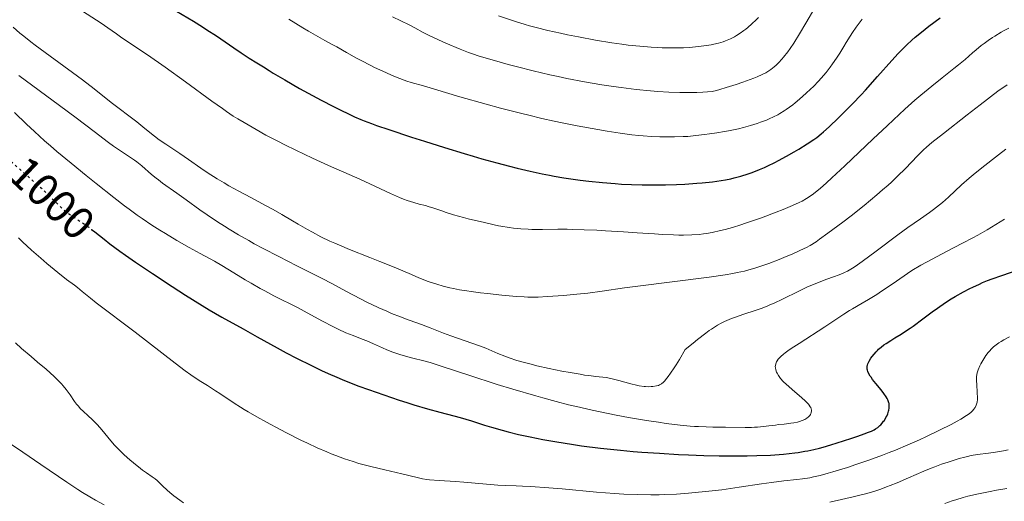
# Model space of a CAD drawing. Units: metres. Extents: x 647686 to 651131, y 4762412 to 4764800.
# Drawn here: x 650079 to 650295, y 4762600 to 4762706 of the extents above; entities that cross this region are included whole.
import ezdxf
from ezdxf.enums import TextEntityAlignment as Align

# ---------------------------------------------------------------- set-up
doc = ezdxf.new("R2010")
doc.units = ezdxf.units.M
doc.header["$MEASUREMENT"] = 0
doc.linetypes.add('DGN Style 5', pattern=[1.217945, 0.521977, -0.695969])
for name, color, linetype, lineweight in [('Cota de curva de nivel directora', 7, 'Continuous', 0), ('Curva de nivel directora', 30, 'Continuous', 30), ('Curva de nivel directora no vista', 30, 'DGN Style 5', 30), ('Curva de nivel intermedia', 30, 'Continuous', 0)]:
    doc.layers.add(name, color=color, linetype=linetype, lineweight=lineweight)
doc.styles.add('Style-Arial', font='arial.ttf')

msp = doc.modelspace()

# ---------------------------------------------------------------- linework, layer by layer
at = {"layer": 'Curva de nivel directora', "color": 30, "linetype": 'Continuous', "lineweight": 30, "flags": 128}
for points, elevation in [([(650113.17, 4762707.95), (650116.86, 4762705.72), (650118.83, 4762704.5), (650119.84, 4762703.85), (650121.89, 4762702.49), (650125.72, 4762699.87), (650127.31, 4762698.79), (650129.1, 4762697.62), (650130.77, 4762696.6), (650131.49, 4762696.16), (650132.24, 4762695.67), (650133.51, 4762694.86), (650134.35, 4762694.34), (650136.92, 4762692.81), (650140.17, 4762690.97), (650142.02, 4762689.95), (650144.87, 4762688.41), (650147.63, 4762686.96), (650148.9, 4762686.31), (650151.16, 4762685.2), (650152.22, 4762684.72), (650153.63, 4762684.12), (650154.35, 4762683.83), (650155.91, 4762683.24), (650157.05, 4762682.83), (650159.71, 4762681.92), (650164.75, 4762680.26), (650167.59, 4762679.35), (650171.99, 4762677.97), (650176.27, 4762676.66), (650178.27, 4762676.06), (650180.12, 4762675.52), (650183.43, 4762674.6), (650186.25, 4762673.85), (650187.9, 4762673.44), (650190.74, 4762672.76), (650193.39, 4762672.19), (650194.99, 4762671.88), (650196.02, 4762671.69), (650198.15, 4762671.34), (650201.73, 4762670.84), (650203.66, 4762670.6), (650206.66, 4762670.28), (650209.37, 4762670.04), (650210.77, 4762669.94), (650212.96, 4762669.83), (650215.31, 4762669.76), (650216.55, 4762669.75), (650219.2, 4762669.76), (650220.42, 4762669.79), (650222.87, 4762669.87), (650224.7, 4762669.95), (650227.31, 4762670.12), (650228.52, 4762670.22), (650230.74, 4762670.45), (650231.75, 4762670.58), (650233.62, 4762670.89), (650234.79, 4762671.13), (650235.54, 4762671.31), (650237, 4762671.7), (650238.62, 4762672.21), (650239.44, 4762672.5), (650241.07, 4762673.14), (650242.17, 4762673.61), (650242.91, 4762673.95), (650244.42, 4762674.68), (650245.28, 4762675.13), (650247.01, 4762676.07), (650248.68, 4762677.03), (650249.73, 4762677.65), (650251.57, 4762678.79), (650253.01, 4762679.74), (650253.65, 4762680.2), (650254.62, 4762680.97), (650255.14, 4762681.43), (650256.36, 4762682.53), (650258.41, 4762684.51), (650259.59, 4762685.68), (650261.46, 4762687.58), (650263.37, 4762689.57), (650264.31, 4762690.58), (650266.98, 4762693.54), (650270.15, 4762697.11), (650271.54, 4762698.64), (650272.19, 4762699.32), (650273.4, 4762700.52), (650274.52, 4762701.56), (650275.24, 4762702.19), (650276.65, 4762703.34), (650278.27, 4762704.6), (650280.69, 4762706.48)], 1025), ([(650094.51, 4762659.99), (650095.24, 4762659.43), (650097.25, 4762657.84), (650098.54, 4762656.84), (650100.69, 4762655.25), (650101.97, 4762654.34), (650104.12, 4762652.83), (650107.88, 4762650.28), (650112.2, 4762647.45), (650115.14, 4762645.58), (650118.76, 4762643.32), (650120.32, 4762642.36), (650123.1, 4762640.73), (650127.78, 4762638.15), (650130.85, 4762636.43), (650135.26, 4762633.96), (650137.22, 4762632.88), (650139.51, 4762631.69), (650142.74, 4762630.13), (650144.95, 4762629.03), (650146.43, 4762628.34), (650148.32, 4762627.51), (650149.47, 4762627.04), (650151.85, 4762626.11), (650153.17, 4762625.6), (650155.29, 4762624.82), (650158.63, 4762623.63), (650162.02, 4762622.49), (650163.66, 4762621.96), (650165.25, 4762621.47), (650168.23, 4762620.6), (650170.92, 4762619.86), (650174.03, 4762619.02), (650175.36, 4762618.66), (650177.86, 4762617.93), (650180.72, 4762617.03), (650182.24, 4762616.56), (650184.6, 4762615.88), (650185.96, 4762615.52), (650188.21, 4762614.97), (650190.74, 4762614.41), (650192.12, 4762614.13), (650193.56, 4762613.85), (650196.63, 4762613.32), (650199.84, 4762612.81), (650201.99, 4762612.5), (650206.18, 4762611.95), (650207.68, 4762611.78), (650210.56, 4762611.48), (650213.37, 4762611.22), (650215.25, 4762611.08), (650219.13, 4762610.82), (650223.32, 4762610.58), (650225.5, 4762610.47), (650228.85, 4762610.34), (650232.23, 4762610.26), (650233.92, 4762610.24), (650236.88, 4762610.24), (650238.34, 4762610.26), (650240.47, 4762610.31), (650243.51, 4762610.45), (650246.31, 4762610.65), (650247.6, 4762610.78), (650248.8, 4762610.93), (650249.57, 4762611.03), (650251, 4762611.27), (650251.68, 4762611.4), (650252.99, 4762611.68), (650254.24, 4762611.99), (650255.07, 4762612.2), (650256.71, 4762612.67), (650259.52, 4762613.54), (650261.31, 4762614.12), (650262.41, 4762614.5), (650264.27, 4762615.16), (650264.81, 4762615.36), (650265.66, 4762615.71), (650266.26, 4762616.01), (650266.56, 4762616.18), (650267.04, 4762616.52), (650267.48, 4762616.9), (650267.7, 4762617.11), (650268.02, 4762617.46), (650268.32, 4762617.85), (650268.47, 4762618.06), (650268.83, 4762618.67), (650269, 4762619), (650269.21, 4762619.52), (650269.38, 4762620.05), (650269.45, 4762620.31), (650269.53, 4762620.77), (650269.55, 4762621.01), (650269.55, 4762621.36), (650269.5, 4762621.73), (650269.45, 4762621.93), (650269.32, 4762622.33), (650269.23, 4762622.54), (650269.06, 4762622.87), (650268.85, 4762623.22), (650268.33, 4762623.97), (650267.74, 4762624.73)], 1000), ([(650267.74, 4762624.73), (650266.57, 4762626.17), (650265.9, 4762627.04), (650265.56, 4762627.52), (650265.37, 4762627.8), (650265.08, 4762628.3), (650264.86, 4762628.8), (650264.76, 4762629.09), (650264.72, 4762629.28), (650264.68, 4762629.64), (650264.71, 4762630), (650264.75, 4762630.2), (650264.86, 4762630.51), (650265.14, 4762631.08), (650265.54, 4762631.72), (650265.79, 4762632.06), (650266.21, 4762632.6), (650266.68, 4762633.14), (650266.94, 4762633.4), (650267.2, 4762633.66), (650267.76, 4762634.15), (650268.39, 4762634.63), (650268.84, 4762634.95), (650269.89, 4762635.62), (650270.79, 4762636.17), (650272.17, 4762637.02), (650272.93, 4762637.5), (650274.15, 4762638.32), (650274.8, 4762638.78), (650276.9, 4762640.35), (650278.98, 4762641.92), (650280.1, 4762642.73), (650281.89, 4762643.95), (650283.15, 4762644.75), (650284.03, 4762645.27), (650285.83, 4762646.28), (650287.21, 4762646.99), (650287.92, 4762647.33), (650289.33, 4762647.99), (650290.04, 4762648.3), (650291.1, 4762648.74), (650292.15, 4762649.15), (650294.23, 4762649.89), (650298.08, 4762651.17)], 1000)]:
    msp.add_lwpolyline(points, dxfattribs=dict(at, elevation=elevation))
at = {"layer": 'Curva de nivel directora no vista', "color": 30, "linetype": 'DGN Style 5', "lineweight": 30, "elevation": 1000, "flags": 128}
msp.add_lwpolyline([(650075.07, 4762676.59), (650076.66, 4762675.1), (650079.13, 4762672.88), (650082.2, 4762670.2), (650083.5, 4762669.03), (650085.05, 4762667.57), (650087.15, 4762665.45), (650087.89, 4762664.75), (650088.27, 4762664.42), (650088.86, 4762663.95), (650089.88, 4762663.2), (650091.13, 4762662.36), (650093, 4762661.1), (650093.92, 4762660.45), (650094.51, 4762659.99)], dxfattribs=at)
at = {"layer": 'Curva de nivel intermedia', "color": 30, "linetype": 'Continuous', "lineweight": 0, "flags": 128}
for points, elevation in [([(650090.45, 4762709.24), (650096.6, 4762705.26), (650098.08, 4762704.24), (650099.95, 4762702.92), (650101.15, 4762702.09), (650106.75, 4762698.33), (650110.66, 4762695.62), (650115.13, 4762692.4), (650120.89, 4762688.19), (650123.21, 4762686.52), (650124.13, 4762685.87), (650125.57, 4762684.89), (650126.58, 4762684.25), (650127.99, 4762683.44), (650130.6, 4762681.91), (650132.78, 4762680.71), (650135.41, 4762679.34), (650136.91, 4762678.58), (650139.3, 4762677.39), (650142.99, 4762675.63), (650146.53, 4762674.03), (650151.07, 4762672.03), (650153.35, 4762671.01), (650160.09, 4762667.88), (650162.06, 4762667.02), (650162.96, 4762666.66), (650163.78, 4762666.35), (650165.21, 4762665.87), (650166.42, 4762665.54), (650167.77, 4762665.21), (650168.38, 4762665.06), (650169.65, 4762664.67), (650171.36, 4762664.06), (650172.31, 4762663.73), (650173.91, 4762663.22), (650176.14, 4762662.59), (650177.18, 4762662.32), (650180.71, 4762661.54), (650182.82, 4762660.99), (650183.77, 4762660.79), (650184.33, 4762660.69), (650186.11, 4762660.42), (650187.12, 4762660.3), (650188.72, 4762660.14), (650190.34, 4762660.03), (650191.14, 4762659.99), (650191.92, 4762659.97), (650193.46, 4762659.97), (650196.84, 4762660.03), (650198.88, 4762660.03), (650200.03, 4762660.01), (650202.57, 4762659.93), (650205.35, 4762659.81), (650207.29, 4762659.71), (650211.26, 4762659.47), (650214.23, 4762659.26), (650218.01, 4762659), (650219.79, 4762658.89), (650222.24, 4762658.77), (650223.35, 4762658.74), (650224.38, 4762658.74), (650226.22, 4762658.79), (650227.83, 4762658.91), (650228.81, 4762659.03), (650229.44, 4762659.13), (650230.67, 4762659.34), (650232.54, 4762659.74), (650233.53, 4762659.98), (650235.15, 4762660.43), (650237, 4762661), (650238.02, 4762661.34)], 1020), ([(650210.71, 4762691.15), (650214, 4762690.74), (650217.19, 4762690.39), (650218.77, 4762690.26), (650221.15, 4762690.11), (650223.56, 4762690.03), (650224.79, 4762690.03), (650226.47, 4762690.05), (650227.33, 4762690.08), (650228.64, 4762690.14), (650230.67, 4762690.29), (650231.66, 4762690.52), (650232.35, 4762690.71), (650233.79, 4762691.13), (650235.99, 4762691.84), (650237.41, 4762692.33), (650239.84, 4762693.24), (650240.56, 4762693.52), (650241.68, 4762694), (650242.48, 4762694.4), (650242.9, 4762694.64), (650243.6, 4762695.14), (650244.32, 4762695.73), (650244.71, 4762696.08), (650245.32, 4762696.68), (650245.98, 4762697.39), (650246.32, 4762697.79), (650247.29, 4762699.02), (650247.8, 4762699.73), (650248.6, 4762700.91), (650249.88, 4762702.93), (650251.26, 4762705.25), (650253.23, 4762708.64)], 1035), ([(650137.82, 4762706.17), (650140.85, 4762704.27), (650142.1, 4762703.51), (650144.13, 4762702.33), (650145.7, 4762701.47), (650147.43, 4762700.56), (650148.3, 4762700.1), (650150.48, 4762698.86), (650152.67, 4762697.62), (650153.84, 4762696.98), (650155.64, 4762696.03), (650156.56, 4762695.57), (650158.4, 4762694.71), (650160.15, 4762693.94), (650161.24, 4762693.49), (650163.12, 4762692.76), (650163.69, 4762692.55), (650164.67, 4762692.24), (650167.34, 4762691.5), (650175.32, 4762689.11), (650181.08, 4762687.48), (650184.24, 4762686.63), (650188.95, 4762685.42), (650190.45, 4762685.05), (650193.32, 4762684.38), (650196.03, 4762683.79), (650197.76, 4762683.43), (650201.04, 4762682.77), (650205.57, 4762681.93), (650207.66, 4762681.57), (650210.52, 4762681.12), (650213.08, 4762680.79), (650214.62, 4762680.63), (650215.58, 4762680.54), (650217.38, 4762680.41), (650219.23, 4762680.33), (650220.37, 4762680.3), (650222.45, 4762680.31), (650224.35, 4762680.37), (650225.36, 4762680.43), (650227.12, 4762680.59), (650229.03, 4762680.81), (650230.08, 4762680.95), (650231.74, 4762681.19), (650233.43, 4762681.47), (650234.27, 4762681.63), (650235.75, 4762681.93), (650236.47, 4762682.1), (650237.54, 4762682.36), (650239.1, 4762682.79), (650240.6, 4762683.27)], 1030), ([(650160.53, 4762706.67), (650164.17, 4762704.91), (650165.44, 4762704.24), (650167.29, 4762703.26), (650168.46, 4762702.67), (650170.66, 4762701.64), (650172.28, 4762700.92), (650175.43, 4762699.57), (650177.22, 4762698.86), (650178.11, 4762698.54), (650179.57, 4762698.05), (650182.42, 4762697.2), (650185.94, 4762696.22), (650188, 4762695.67), (650191.4, 4762694.81), (650195.04, 4762693.96), (650196.92, 4762693.55), (650198.82, 4762693.15), (650202.65, 4762692.43), (650206.5, 4762691.78), (650209.04, 4762691.39), (650210.71, 4762691.15)], 1035), ([(650183.83, 4762706.89), (650187.56, 4762705.66), (650189.63, 4762705.02), (650190.6, 4762704.73), (650192.09, 4762704.33), (650194.62, 4762703.71), (650197.4, 4762703.09), (650198.94, 4762702.76), (650201.37, 4762702.26), (650205.09, 4762701.56), (650208.65, 4762700.98), (650210.88, 4762700.67)], 1040), ([(650210.88, 4762700.67), (650212.28, 4762700.49), (650214.84, 4762700.2), (650217.31, 4762699.99), (650218.79, 4762699.91), (650219.72, 4762699.87), (650221.57, 4762699.85), (650223.44, 4762699.87), (650224.38, 4762699.9), (650225.75, 4762699.97), (650227.7, 4762700.13), (650228.3, 4762700.2), (650229.43, 4762700.36), (650230.44, 4762700.54), (650231.05, 4762700.66), (650232.11, 4762700.91), (650233.07, 4762701.18), (650233.63, 4762701.38), (650233.99, 4762701.52), (650234.73, 4762701.86), (650235.58, 4762702.31), (650236.05, 4762702.58), (650236.8, 4762703.07), (650237.62, 4762703.65), (650238.05, 4762703.99), (650238.5, 4762704.36), (650239.42, 4762705.16), (650240.32, 4762706), (650240.88, 4762706.54)], 1040), ([(650240.6, 4762683.27), (650241.33, 4762683.52), (650242.6, 4762684.01), (650243.22, 4762684.28), (650244.15, 4762684.71), (650245.07, 4762685.19), (650245.53, 4762685.45), (650246.47, 4762686.02), (650246.94, 4762686.33), (650247.66, 4762686.84), (650248.39, 4762687.38), (650248.88, 4762687.77), (650249.87, 4762688.59), (650251.34, 4762689.89), (650252.29, 4762690.79), (650252.9, 4762691.39), (650254.04, 4762692.58), (650254.63, 4762693.23), (650255.69, 4762694.47), (650256.6, 4762695.62), (650257.13, 4762696.33), (650258, 4762697.58), (650258.72, 4762698.73), (650259.57, 4762700.19), (650260.08, 4762701.05), (650260.96, 4762702.43), (650261.47, 4762703.2), (650262.29, 4762704.4), (650263.6, 4762706.19)], 1030), ([(650077.3, 4762704.4), (650078.8, 4762703.11), (650079.66, 4762702.4), (650081.19, 4762701.17), (650082.1, 4762700.47), (650085.43, 4762698.01), (650090.32, 4762694.46), (650092.51, 4762692.85), (650095.08, 4762690.88), (650098.79, 4762687.9), (650104.42, 4762683.59), (650106.18, 4762682.19), (650108.34, 4762680.46), (650109.35, 4762679.69), (650110.81, 4762678.68), (650112.81, 4762677.38), (650113.91, 4762676.65), (650115.75, 4762675.37), (650118.47, 4762673.47), (650119.9, 4762672.51), (650122.09, 4762671.1), (650123.6, 4762670.19), (650124.63, 4762669.58), (650126.82, 4762668.36), (650129.43, 4762666.98), (650132.83, 4762665.2), (650134.34, 4762664.39), (650136.24, 4762663.3), (650138.57, 4762661.9), (650139.85, 4762661.13), (650141.87, 4762659.98), (650143, 4762659.36), (650144.84, 4762658.4), (650146.82, 4762657.44), (650147.86, 4762656.97), (650148.92, 4762656.5), (650151.11, 4762655.6), (650155.59, 4762653.85), (650157.79, 4762652.98), (650160.94, 4762651.67), (650164.68, 4762650.06), (650166.29, 4762649.38), (650168.34, 4762648.59), (650169.52, 4762648.19), (650170.25, 4762647.96), (650171.66, 4762647.56), (650173.11, 4762647.19), (650173.91, 4762647.02), (650175.25, 4762646.76), (650176.85, 4762646.5), (650177.78, 4762646.37), (650179.88, 4762646.09), (650181.41, 4762645.91), (650184.53, 4762645.57), (650187.73, 4762645.28), (650189.46, 4762645.17), (650190.22, 4762645.14), (650191.62, 4762645.12), (650192.53, 4762645.14), (650194.49, 4762645.23), (650198.14, 4762645.5), (650200.2, 4762645.68), (650203.38, 4762646.02), (650206.57, 4762646.44), (650211.43, 4762647.13), (650214.4, 4762647.53), (650230.05, 4762649.53), (650233.55, 4762650.04), (650235.25, 4762650.32), (650236.19, 4762650.5), (650237.78, 4762650.86), (650239.27, 4762651.24), (650240.02, 4762651.45), (650241.18, 4762651.82), (650243.12, 4762652.5), (650245.36, 4762653.37), (650246.39, 4762653.79), (650248.42, 4762654.65), (650249.8, 4762655.26), (650250.87, 4762655.78), (650251.39, 4762656.04), (650252.18, 4762656.48), (650253.49, 4762657.3), (650254.25, 4762657.82), (650256.1, 4762659.14), (650259.34, 4762661.57), (650261.18, 4762662.99), (650264.04, 4762665.27), (650266.81, 4762667.56), (650268.1, 4762668.67), (650269.29, 4762669.73), (650270.03, 4762670.4), (650271.38, 4762671.68), (650273.13, 4762673.4), (650275.76, 4762676.12), (650277.08, 4762677.44), (650277.75, 4762678.05), (650278.91, 4762679.05), (650281.43, 4762681.08), (650286.61, 4762685.15)], 1015), ([(650238.02, 4762661.34), (650239.13, 4762661.72), (650241.49, 4762662.56), (650244.72, 4762663.77), (650246.25, 4762664.37), (650248.3, 4762665.21), (650249.79, 4762665.88), (650250.46, 4762666.21), (650251.42, 4762666.76), (650252.4, 4762667.41), (650252.91, 4762667.8), (650253.75, 4762668.46), (650254.36, 4762668.97), (650255.75, 4762670.2), (650256.97, 4762671.31), (650259.77, 4762673.93), (650266.05, 4762679.91), (650269.07, 4762682.77), (650270.46, 4762684.07), (650272.97, 4762686.37), (650275.18, 4762688.34), (650276.5, 4762689.49), (650278.86, 4762691.47), (650281.15, 4762693.31), (650283.69, 4762695.31), (650284.77, 4762696.16), (650286.17, 4762697.33), (650287.82, 4762698.77), (650288.63, 4762699.45), (650289.75, 4762700.36), (650290.34, 4762700.81), (650291.25, 4762701.48), (650292.21, 4762702.14), (650292.71, 4762702.46), (650294.09, 4762703.29), (650294.79, 4762703.67), (650295.82, 4762704.2)], 1020), ([(650078.54, 4762693.82), (650087.45, 4762687.24), (650091.14, 4762684.51), (650095.11, 4762681.52), (650098.26, 4762679.11), (650099.36, 4762678.3), (650100.89, 4762677.28), (650102.87, 4762675.96), (650103.9, 4762675.22), (650104.43, 4762674.81), (650105.51, 4762673.92), (650107.67, 4762672.07), (650108.69, 4762671.23), (650109.17, 4762670.85), (650110.11, 4762670.15), (650113.23, 4762667.97), (650115.25, 4762666.5), (650118.3, 4762664.3), (650119.86, 4762663.2), (650122.14, 4762661.66), (650123.65, 4762660.7), (650124.67, 4762660.07), (650126.76, 4762658.81), (650129, 4762657.53), (650130.21, 4762656.86), (650132.18, 4762655.79), (650135.58, 4762654.01), (650139.56, 4762651.99), (650144.99, 4762649.25), (650147.4, 4762648.01), (650150.33, 4762646.45), (650153.5, 4762644.75), (650155.05, 4762643.96), (650155.87, 4762643.56), (650157.57, 4762642.77), (650159.27, 4762642.02), (650160.36, 4762641.55), (650162.3, 4762640.76), (650163.98, 4762640.13), (650165.86, 4762639.48), (650166.9, 4762639.1), (650168.79, 4762638.37), (650171.76, 4762637.22), (650173.33, 4762636.63), (650179.61, 4762634.46), (650181.03, 4762633.9), (650183.65, 4762632.76), (650185.2, 4762632.13), (650186.14, 4762631.79), (650187.81, 4762631.24), (650189.82, 4762630.67), (650190.97, 4762630.37), (650192.22, 4762630.06), (650194.93, 4762629.46), (650197.73, 4762628.89), (650199.53, 4762628.55), (650201.73, 4762628.17), (650202.69, 4762628.02), (650203.64, 4762627.88), (650205.18, 4762627.7), (650207.42, 4762627.45), (650208.45, 4762627.27), (650209.02, 4762627.14), (650210.24, 4762626.82), (650212.84, 4762626.09), (650214.09, 4762625.78), (650214.67, 4762625.67), (650215.74, 4762625.51), (650216.08, 4762625.48), (650216.72, 4762625.45), (650217.32, 4762625.46), (650217.7, 4762625.5), (650218.44, 4762625.62), (650218.91, 4762625.75)], 1010), ([(650286.61, 4762685.15), (650289.49, 4762687.38), (650293.41, 4762690.34), (650295.39, 4762691.78)], 1015), ([(650077.59, 4762685.69), (650080.21, 4762683.14), (650082, 4762681.46), (650084.21, 4762679.46), (650085.5, 4762678.33), (650086.92, 4762677.12), (650090.04, 4762674.51), (650093.33, 4762671.82), (650095.49, 4762670.08), (650099.4, 4762666.99), (650101.75, 4762665.17), (650102.75, 4762664.42), (650104.54, 4762663.11), (650105.62, 4762662.36), (650107.77, 4762660.94), (650109.51, 4762659.83), (650110.73, 4762659.08), (650113.23, 4762657.59), (650115.93, 4762656.04), (650118.37, 4762654.7), (650121.47, 4762653.02), (650123.08, 4762652.09), (650125.72, 4762650.49), (650128.23, 4762648.94), (650129.53, 4762648.16), (650131.52, 4762647.02), (650132.52, 4762646.47), (650134.5, 4762645.43), (650139.82, 4762642.78), (650141.84, 4762641.71), (650145.19, 4762639.85), (650147.48, 4762638.65), (650148.65, 4762638.07), (650150.34, 4762637.3), (650151.92, 4762636.66), (650153.9, 4762635.9), (650154.88, 4762635.51), (650156.37, 4762634.85), (650158.34, 4762633.96), (650159.28, 4762633.55), (650160.63, 4762633.02), (650161.52, 4762632.71), (650162.13, 4762632.52), (650163.41, 4762632.16), (650165.02, 4762631.75), (650167.45, 4762631.12), (650168.79, 4762630.74), (650171, 4762630.04), (650174.79, 4762628.77), (650177.27, 4762627.95), (650183.51, 4762625.97), (650186.94, 4762624.92), (650191.97, 4762623.43), (650193.52, 4762622.99)], 1005), ([(650218.91, 4762625.75), (650219.15, 4762625.86), (650219.54, 4762626.1), (650219.98, 4762626.46), (650220.22, 4762626.7), (650220.76, 4762627.33), (650221.07, 4762627.72), (650221.58, 4762628.41), (650222.35, 4762629.57), (650222.79, 4762630.26), (650223.52, 4762631.45), (650224.78, 4762633.59), (650226.49, 4762635.02), (650227.5, 4762635.84), (650229.28, 4762637.2), (650230.06, 4762637.76), (650230.54, 4762638.09), (650231.45, 4762638.68), (650231.87, 4762638.93), (650232.67, 4762639.38), (650233.43, 4762639.76), (650233.93, 4762639.99), (650234.93, 4762640.4), (650235.8, 4762640.72), (650237.63, 4762641.36), (650240.16, 4762642.21), (650241.45, 4762642.66), (650242.73, 4762643.15), (650243.36, 4762643.4), (650244.3, 4762643.81), (650246.14, 4762644.67), (650249.71, 4762646.46), (650251.46, 4762647.29), (650252.32, 4762647.67), (650254.02, 4762648.37), (650255.62, 4762648.98), (650257.53, 4762649.67), (650258.35, 4762649.97), (650259.3, 4762650.34), (650259.74, 4762650.53), (650260.39, 4762650.85), (650261.09, 4762651.24), (650261.46, 4762651.47), (650262.08, 4762651.88), (650263.6, 4762652.94), (650266.68, 4762655.22), (650271.43, 4762658.78), (650273.64, 4762660.4), (650276.38, 4762662.34), (650278.36, 4762663.72), (650279.26, 4762664.37), (650280.55, 4762665.38), (650281.2, 4762665.93), (650282.52, 4762667.11), (650285.43, 4762669.78), (650287.09, 4762671.23), (650287.99, 4762671.98), (650289.86, 4762673.5), (650293.55, 4762676.39), (650295.14, 4762677.64)], 1010), ([(650193.52, 4762622.99), (650196.43, 4762622.2), (650199.15, 4762621.5), (650200.9, 4762621.07), (650204.36, 4762620.28), (650207.87, 4762619.54), (650209.65, 4762619.19), (650212.33, 4762618.69), (650216.3, 4762618.02), (650218.89, 4762617.63), (650220.56, 4762617.4), (650223.7, 4762617.02), (650225.83, 4762616.82), (650226.81, 4762616.74), (650227.71, 4762616.68), (650229.36, 4762616.62), (650230.84, 4762616.59), (650232.68, 4762616.59), (650233.6, 4762616.58), (650237.9, 4762616.49), (650239.31, 4762616.5), (650240, 4762616.53), (650240.67, 4762616.57), (650241.95, 4762616.69), (650243.15, 4762616.83), (650244.59, 4762617.03), (650245.23, 4762617.12), (650246.5, 4762617.26), (650247.92, 4762617.41), (650248.58, 4762617.5), (650249.44, 4762617.69), (650249.86, 4762617.81), (650250.45, 4762618.01), (650250.99, 4762618.25), (650251.22, 4762618.38), (650251.44, 4762618.51), (650251.81, 4762618.8), (650252.1, 4762619.11), (650252.25, 4762619.33), (650252.33, 4762619.48), (650252.45, 4762619.79), (650252.5, 4762620.12), (650252.5, 4762620.3), (650252.44, 4762620.58), (650252.32, 4762620.89), (650252.23, 4762621.06), (650251.98, 4762621.42), (650251.82, 4762621.62), (650251.53, 4762621.94), (650251.18, 4762622.3), (650250.32, 4762623.06), (650248.35, 4762624.73), (650247.42, 4762625.54), (650247.01, 4762625.92), (650246.29, 4762626.63), (650245.72, 4762627.28), (650245.41, 4762627.68), (650245.23, 4762627.93), (650244.94, 4762628.42), (650244.82, 4762628.67), (650244.64, 4762629.16), (650244.56, 4762629.62), (650244.55, 4762629.92), (650244.57, 4762630.11), (650244.66, 4762630.5), (650244.81, 4762630.91), (650244.93, 4762631.12), (650245.19, 4762631.47), (650245.55, 4762631.87), (650245.78, 4762632.09), (650246.36, 4762632.58), (650246.71, 4762632.86), (650247.32, 4762633.31), (650248.05, 4762633.82), (650249.76, 4762634.97), (650255.44, 4762638.63), (650259.61, 4762641.37), (650260.86, 4762642.15), (650261.52, 4762642.55), (650263.6, 4762643.76), (650265.01, 4762644.61), (650266.79, 4762645.73), (650267.85, 4762646.43), (650270.39, 4762648.14), (650271.89, 4762649.17), (650274.47, 4762650.98), (650276.48, 4762652.13), (650277.73, 4762652.82), (650280.03, 4762654.06), (650282.08, 4762655.13), (650285.62, 4762656.94), (650287.91, 4762658.14), (650288.98, 4762658.74), (650291.01, 4762659.93), (650294.81, 4762662.26)], 1005), ([(650078.45, 4762658.14), (650079.36, 4762657.27), (650081.35, 4762655.45), (650083.39, 4762653.65), (650084.72, 4762652.51), (650087.08, 4762650.56), (650089.01, 4762649.03), (650090.73, 4762647.74), (650091.41, 4762647.22), (650092.46, 4762646.37), (650094.28, 4762644.87), (650095.54, 4762643.87), (650104.08, 4762637.4), (650112.82, 4762630.6), (650115.02, 4762628.96), (650116.29, 4762628.05), (650117.06, 4762627.52), (650118.47, 4762626.59), (650119.92, 4762625.68), (650121.74, 4762624.55), (650122.66, 4762623.97), (650125.82, 4762621.83), (650127.22, 4762620.94), (650128.02, 4762620.45), (650128.88, 4762619.93), (650130.81, 4762618.82), (650132.93, 4762617.64), (650135.92, 4762616.03), (650137.44, 4762615.24), (650140.43, 4762613.74), (650141.89, 4762613.03), (650144.03, 4762612.03), (650146.1, 4762611.13), (650147.11, 4762610.71), (650148.09, 4762610.33), (650150.02, 4762609.63), (650151.92, 4762609), (650153.19, 4762608.62), (650155.8, 4762607.91), (650158.85, 4762607.16), (650162.61, 4762606.29), (650164.12, 4762605.94), (650166.24, 4762605.42), (650167.12, 4762605.23)], 995), ([(650077.84, 4762635.06), (650079.17, 4762633.85), (650081.23, 4762632.06), (650082.65, 4762630.87), (650084.54, 4762629.29), (650085.45, 4762628.49), (650086.32, 4762627.69), (650086.74, 4762627.28), (650087.34, 4762626.67), (650087.9, 4762626.05), (650088.25, 4762625.63), (650088.91, 4762624.81), (650089.79, 4762623.63), (650090.8, 4762622.22), (650091.24, 4762621.63), (650091.54, 4762621.25), (650092.1, 4762620.61), (650092.64, 4762620.09), (650093.76, 4762619.09), (650094.63, 4762618.28), (650095.09, 4762617.82), (650095.79, 4762617.09), (650096.8, 4762615.95), (650098.74, 4762613.54), (650099.55, 4762612.62), (650100.02, 4762612.12), (650100.54, 4762611.6), (650101.69, 4762610.5), (650102.91, 4762609.4), (650103.72, 4762608.7), (650105.22, 4762607.49), (650105.71, 4762607.12), (650106.55, 4762606.52), (650107.8, 4762605.69), (650108.28, 4762605.36)], 990), ([(650167.12, 4762605.23), (650168.09, 4762605.08), (650168.66, 4762605.02), (650170.81, 4762604.84), (650174.35, 4762604.61), (650176.23, 4762604.48), (650183.66, 4762603.84), (650185.4, 4762603.75), (650187.68, 4762603.68), (650189.1, 4762603.62), (650190.82, 4762603.53), (650194.82, 4762603.27), (650197.79, 4762603.03), (650205.33, 4762602.3), (650209.25, 4762602), (650211.33, 4762601.88), (650214.4, 4762601.75), (650217.25, 4762601.7), (650219.08, 4762601.72), (650220.31, 4762601.76), (650222.83, 4762601.88), (650225.53, 4762602.07), (650226.97, 4762602.19), (650229.21, 4762602.41), (650232.8, 4762602.83), (650236.62, 4762603.36), (650241.55, 4762604.09), (650243.72, 4762604.4), (650246.43, 4762604.75), (650249.26, 4762605.07), (650250.48, 4762605.22), (650252.09, 4762605.47), (650252.95, 4762605.64), (650254.4, 4762605.98), (650256.15, 4762606.44), (650257.17, 4762606.74), (650260.39, 4762607.74), (650262.22, 4762608.35), (650265.1, 4762609.35), (650268.05, 4762610.43), (650269.51, 4762610.98), (650270.93, 4762611.55), (650273.65, 4762612.69), (650276.18, 4762613.81), (650277.75, 4762614.53), (650280.54, 4762615.88), (650283.1, 4762617.17), (650284.47, 4762617.9), (650285.24, 4762618.34), (650286.48, 4762619.1), (650286.84, 4762619.35), (650287.43, 4762619.79), (650287.86, 4762620.19), (650288.07, 4762620.43), (650288.4, 4762620.89), (650288.63, 4762621.36), (650288.72, 4762621.62), (650288.82, 4762622.08), (650288.88, 4762622.65), (650288.89, 4762622.98), (650288.85, 4762624.19), (650288.75, 4762625.94), (650288.71, 4762626.72), (650288.7, 4762627.36), (650288.71, 4762627.64), (650288.78, 4762628.14), (650288.85, 4762628.47), (650289.08, 4762629.17), (650289.43, 4762630.02), (650289.66, 4762630.49), (650290.05, 4762631.22), (650290.51, 4762631.97), (650290.76, 4762632.34), (650291.25, 4762632.98), (650291.51, 4762633.29), (650291.95, 4762633.74), (650292.44, 4762634.19), (650292.71, 4762634.41), (650293.29, 4762634.85), (650293.6, 4762635.07), (650294.12, 4762635.4), (650294.67, 4762635.73), (650295.91, 4762636.4)], 995), ([(650074.27, 4762614.51), (650079.4, 4762611.1), (650083.38, 4762608.38), (650089.07, 4762604.49), (650091.49, 4762602.87), (650092.49, 4762602.22), (650094.11, 4762601.23), (650095.34, 4762600.52), (650097.3, 4762599.48)], 985), ([(650269.75, 4762603.72), (650271.25, 4762604.33), (650273.78, 4762605.43), (650277.12, 4762606.89), (650278.73, 4762607.56), (650279.52, 4762607.86), (650281.04, 4762608.43), (650282.45, 4762608.91), (650283.33, 4762609.2), (650284.88, 4762609.66), (650286.14, 4762610.01), (650286.71, 4762610.15), (650287.55, 4762610.32), (650288.92, 4762610.53), (650291.32, 4762610.83), (650292.85, 4762611.05), (650294.64, 4762611.36), (650295.64, 4762611.56)], 990), ([(650108.28, 4762605.36), (650108.5, 4762605.19), (650108.89, 4762604.84), (650110.07, 4762603.65), (650111.08, 4762602.71), (650111.65, 4762602.22), (650112.56, 4762601.48), (650113.89, 4762600.51), (650114.65, 4762599.98)], 990), ([(650256.48, 4762600.11), (650260.03, 4762600.88), (650261.64, 4762601.26), (650263.11, 4762601.63), (650264.01, 4762601.86), (650265.63, 4762602.32), (650266.37, 4762602.54), (650267.73, 4762602.98), (650268.97, 4762603.43), (650269.75, 4762603.72)], 990), ([(650281.76, 4762599.78), (650283.37, 4762600.36), (650284.16, 4762600.62), (650285.74, 4762601.1), (650286.81, 4762601.39), (650289.1, 4762601.94), (650291.67, 4762602.47), (650293.07, 4762602.73), (650295.33, 4762603.09)], 985)]:
    msp.add_lwpolyline(points, dxfattribs=dict(at, elevation=elevation))

# ---------------------------------------------------------------- texts
at = {"layer": 'Cota de curva de nivel directora', "color": 7, "linetype": 'Continuous', "lineweight": 0, "style": 'Style-Arial'}
msp.add_text('1000', height=7, rotation=316.7126, dxfattribs=at).set_placement((650085.78, 4762666.89, 1000), align=Align.MIDDLE_CENTER)

doc.saveas('drawing.dxf')
